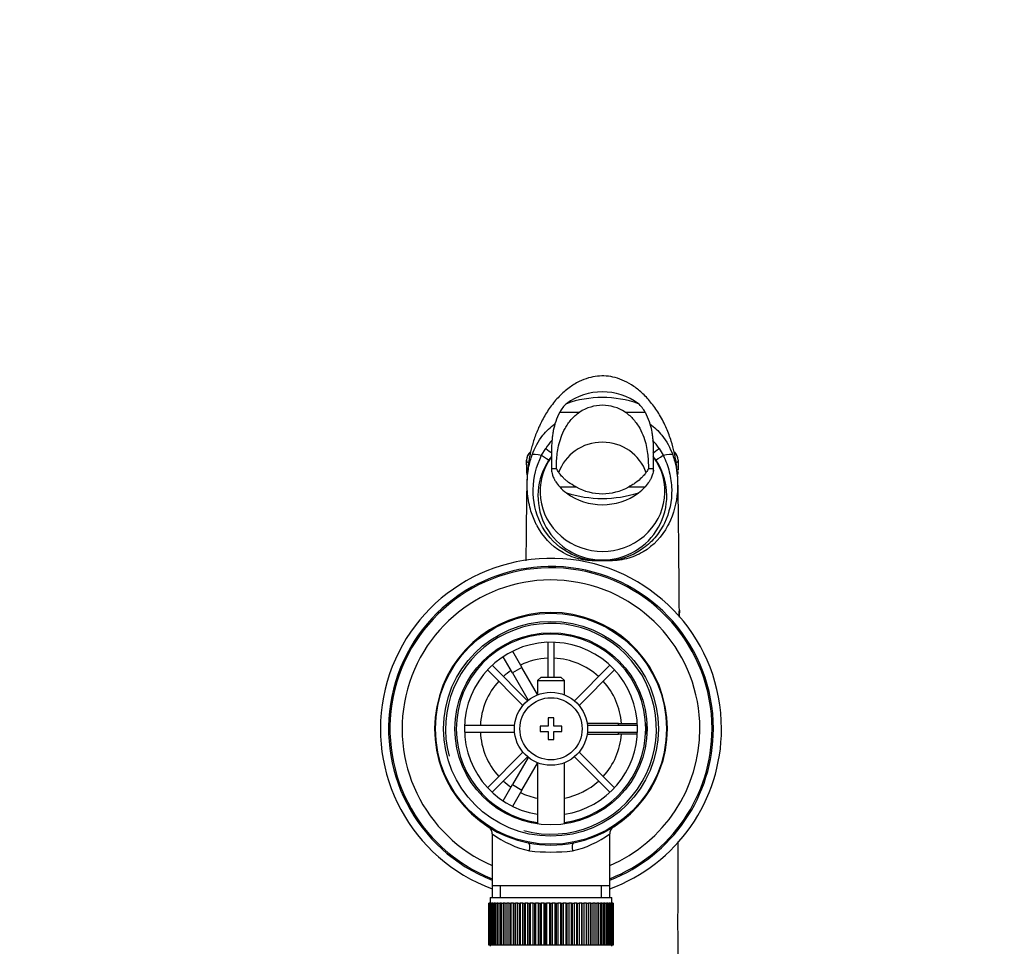
# Model space of a CAD drawing. Units: millimetres. Extents: x 0 to 1394, y 0 to 2304.
# Drawn here: x 572 to 754, y 2133 to 2304 of the extents above; entities that cross this region are included whole.
import ezdxf
from ezdxf import colors
from ezdxf.entities.mleader import LeaderData, LeaderLine
from ezdxf.math import Vec2, Vec3

# ---------------------------------------------------------------- set-up
doc = ezdxf.new("R2010")
doc.units = ezdxf.units.MM
doc.layers.add('DV2_Défaut', color=7, linetype='Continuous')
doc.layers.add('Défaut', color=7, linetype='Continuous')

# ---------------------------------------------------------------- blocks, each defined once
blk = doc.blocks.new('_DOT')
at = {"color": 0}
blk.add_line((0, 0), (-1, 0), dxfattribs=at)
at = {"color": 0, "const_width": 0.333}
blk.add_lwpolyline([(-0.1665, 0, 1), (0.1665, 0, 1)], format="xyb", close=True, dxfattribs=at)
blk = doc.blocks.new('SE1')
at = {"layer": 'DV2_Défaut', "color": 7, "linetype": 'Continuous'}
for p, q in [((671.71, 2231.4), (675.4, 2231.4)), ((683.8, 2231.4), (687.48, 2231.4)), ((668.37, 2223.41), (669.13, 2224.69)), ((690.06, 2224.69), (690.83, 2223.41)), ((670.2, 2223.18), (669.73, 2222.57)), ((689.46, 2222.57), (689, 2223.18)), ((665.6, 2222.5), (665.6, 2222.49)), ((665.6, 2221.65), (665.6, 2222.49)), ((665.6, 2221.66), (665.6, 2220.42)), ((671.13, 2220.89), (670.21, 2220.89)), ((688.98, 2220.89), (688.06, 2220.89)), ((693.6, 2222.49), (693.6, 2222.5)), ((693.6, 2222.49), (693.6, 2220.66)), ((671.71, 2217.58), (674.73, 2217.58)), ((684.47, 2217.58), (687.48, 2217.58)), ((680.63, 2203.92), (678.57, 2203.92)), ((678.6, 2204.12), (680.59, 2204.12)), ((660.48, 2187.53), (662.21, 2188.53)), ((662.21, 2188.53), (662.23, 2188.5)), ((669.5, 2188.86), (669.5, 2182.37)), ((670.7, 2182.37), (670.7, 2188.86)), ((660.5, 2187.5), (660.48, 2187.53)), ((662.98, 2183.2), (661.25, 2186.2)), ((662.98, 2187.2), (664.71, 2184.2)), ((665.77, 2178.05), (659.22, 2184.6)), ((680.98, 2184.6), (674.43, 2178.05)), ((658.37, 2183.75), (664.92, 2177.2)), ((664.71, 2184.2), (662.98, 2183.2)), ((662.98, 2183.2), (665.89, 2178.15)), ((667.6, 2179.2), (664.71, 2184.2)), ((675.28, 2177.2), (681.83, 2183.75)), ((668.2, 2182.37), (667.6, 2181.77)), ((667.6, 2181.77), (672.6, 2181.77)), ((667.6, 2181.77), (667.6, 2179.14)), ((672, 2182.37), (668.2, 2182.37)), ((672.6, 2181.77), (672, 2182.37)), ((672.6, 2179.14), (672.6, 2181.77)), ((663.37, 2173.47), (654.11, 2173.47)), ((669.6, 2174.87), (669.6, 2173.37)), ((670.6, 2174.87), (669.6, 2174.87)), ((670.6, 2173.37), (670.6, 2174.87)), ((682.6, 2173.87), (676.77, 2173.87)), ((686.09, 2173.47), (676.82, 2173.47)), ((682.6, 2173.47), (682.6, 2173.87)), ((682.6, 2173.87), (686.07, 2173.87)), ((687.57, 2173.87), (687.6, 2173.87)), ((687.6, 2173.87), (687.6, 2171.87)), ((654.11, 2172.27), (663.37, 2172.27)), ((668.1, 2173.37), (668.1, 2172.37)), ((669.6, 2173.37), (668.1, 2173.37)), ((668.1, 2172.37), (669.6, 2172.37)), ((669.6, 2172.37), (669.6, 2170.87)), ((672.1, 2173.37), (670.6, 2173.37)), ((670.6, 2172.37), (672.1, 2172.37)), ((670.6, 2170.87), (670.6, 2172.37)), ((672.1, 2172.37), (672.1, 2173.37)), ((676.77, 2171.87), (682.6, 2171.87)), ((676.82, 2172.27), (686.09, 2172.27)), ((682.6, 2171.87), (682.6, 2172.27)), ((686.07, 2171.87), (682.6, 2171.87)), ((687.6, 2171.87), (687.57, 2171.87)), ((669.6, 2170.87), (670.6, 2170.87)), ((664.92, 2168.54), (658.37, 2161.99)), ((681.83, 2161.99), (675.28, 2168.54)), ((659.22, 2161.14), (665.77, 2167.69)), ((665.89, 2167.59), (662.98, 2162.55)), ((664.71, 2161.55), (667.6, 2166.54)), ((667.6, 2166.6), (667.6, 2155.3)), ((672.6, 2155.3), (672.6, 2166.6)), ((674.43, 2167.69), (680.98, 2161.14)), ((661.25, 2159.54), (662.98, 2162.55)), ((662.98, 2162.55), (664.71, 2161.55)), ((664.71, 2161.55), (662.98, 2158.54)), ((660.48, 2158.22), (660.5, 2158.24)), ((662.21, 2157.22), (660.48, 2158.22)), ((662.23, 2157.24), (662.21, 2157.22)), ((659.25, 2153.45), (659.25, 2143.87)), ((680.95, 2143.87), (680.95, 2153.47)), ((659.25, 2143.87), (659.25, 2141.67)), ((680.95, 2143.87), (659.25, 2143.87)), ((660.78, 2141.67), (660.78, 2143.87)), ((679.41, 2141.67), (679.41, 2143.87)), ((680.95, 2141.67), (680.95, 2143.87)), ((658.85, 2141.67), (681.35, 2141.67)), ((658.85, 2141.67), (658.85, 2140.67)), ((681.35, 2140.67), (681.35, 2141.67)), ((658.6, 2140.67), (658.6, 2140.67)), ((658.6, 2132.87), (658.6, 2140.67)), ((658.6, 2140.67), (658.62, 2140.67)), ((658.6, 2140.67), (658.6, 2132.87)), ((658.62, 2140.67), (658.62, 2132.87)), ((658.67, 2140.67), (658.62, 2140.67)), ((658.67, 2132.87), (658.67, 2140.67)), ((658.67, 2140.67), (658.74, 2140.67)), ((658.74, 2140.67), (658.74, 2132.87)), ((658.84, 2140.67), (658.74, 2140.67)), ((658.84, 2132.87), (658.84, 2140.67)), ((658.84, 2140.67), (658.94, 2140.67)), ((658.94, 2140.67), (658.94, 2132.87)), ((659.09, 2140.67), (658.94, 2140.67)), ((659.09, 2132.87), (659.09, 2140.67)), ((659.09, 2140.67), (659.23, 2140.67)), ((659.23, 2140.67), (659.23, 2132.87)), ((659.43, 2140.67), (659.23, 2140.67)), ((659.43, 2132.87), (659.43, 2140.67)), ((659.43, 2140.67), (659.62, 2140.67)), ((659.62, 2140.67), (659.62, 2132.87)), ((659.86, 2140.67), (659.62, 2140.67)), ((659.86, 2132.87), (659.86, 2140.67)), ((659.86, 2140.67), (660.08, 2140.67)), ((660.08, 2140.67), (660.08, 2132.87)), ((660.37, 2140.67), (660.08, 2140.67)), ((660.37, 2132.87), (660.37, 2140.67)), ((660.37, 2140.67), (660.63, 2140.67)), ((660.63, 2140.67), (660.63, 2132.87)), ((660.96, 2140.67), (660.63, 2140.67)), ((660.96, 2132.87), (660.96, 2140.67)), ((660.96, 2140.67), (661.25, 2140.67)), ((661.25, 2140.67), (661.25, 2132.87)), ((661.63, 2140.67), (661.25, 2140.67)), ((661.63, 2132.87), (661.63, 2140.67)), ((661.63, 2140.67), (661.95, 2140.67)), ((661.95, 2140.67), (661.95, 2132.87)), ((662.36, 2140.67), (661.95, 2140.67)), ((662.36, 2132.87), (662.36, 2140.67)), ((662.36, 2140.67), (662.7, 2140.67)), ((662.7, 2132.87), (662.7, 2140.67)), ((662.7, 2140.67), (662.71, 2140.67)), ((662.71, 2140.67), (662.71, 2132.87)), ((663.15, 2140.67), (662.71, 2140.67)), ((663.15, 2132.87), (663.15, 2140.67)), ((663.15, 2140.67), (663.49, 2140.67)), ((663.49, 2132.87), (663.49, 2140.67)), ((663.49, 2140.67), (663.53, 2140.67)), ((663.53, 2140.67), (663.53, 2132.87)), ((664, 2140.67), (663.53, 2140.67)), ((664, 2132.87), (664, 2140.67)), ((664, 2140.67), (664.33, 2140.67)), ((664.33, 2132.87), (664.33, 2140.67)), ((664.33, 2140.67), (664.4, 2140.67)), ((664.4, 2140.67), (664.4, 2132.87)), ((664.9, 2140.67), (664.4, 2140.67)), ((664.9, 2132.87), (664.9, 2140.67)), ((664.9, 2140.67), (665.22, 2140.67)), ((665.22, 2132.87), (665.22, 2140.67)), ((665.22, 2140.67), (665.32, 2140.67)), ((665.32, 2140.67), (665.32, 2132.87)), ((665.84, 2140.67), (665.32, 2140.67)), ((665.84, 2132.87), (665.84, 2140.67)), ((665.84, 2140.67), (666.15, 2140.67)), ((666.15, 2132.87), (666.15, 2140.67)), ((666.15, 2140.67), (666.28, 2140.67)), ((666.28, 2140.67), (666.28, 2132.87)), ((666.82, 2140.67), (666.28, 2140.67)), ((666.82, 2132.87), (666.82, 2140.67)), ((666.82, 2140.67), (667.11, 2140.67)), ((667.11, 2132.87), (667.11, 2140.67)), ((667.11, 2140.67), (667.26, 2140.67)), ((667.26, 2140.67), (667.26, 2132.87)), ((667.82, 2140.67), (667.26, 2140.67)), ((667.82, 2132.87), (667.82, 2140.67)), ((667.82, 2140.67), (668.09, 2140.67)), ((668.09, 2132.87), (668.09, 2140.67)), ((668.09, 2140.67), (668.27, 2140.67)), ((668.27, 2140.67), (668.27, 2132.87)), ((668.84, 2140.67), (668.27, 2140.67)), ((668.84, 2132.87), (668.84, 2140.67)), ((668.84, 2140.67), (669.09, 2140.67)), ((669.09, 2132.87), (669.09, 2140.67)), ((669.09, 2140.67), (669.3, 2140.67)), ((669.3, 2140.67), (669.3, 2132.87)), ((669.87, 2140.67), (669.3, 2140.67)), ((669.87, 2132.87), (669.87, 2140.67)), ((669.87, 2140.67), (670.1, 2140.67)), ((670.1, 2132.87), (670.1, 2140.67)), ((670.1, 2140.67), (670.33, 2140.67)), ((670.33, 2140.67), (670.33, 2132.87)), ((670.9, 2140.67), (670.33, 2140.67)), ((670.9, 2132.87), (670.9, 2140.67)), ((670.9, 2140.67), (671.11, 2140.67)), ((671.11, 2132.87), (671.11, 2140.67)), ((671.11, 2140.67), (671.36, 2140.67)), ((671.36, 2140.67), (671.36, 2132.87)), ((671.92, 2140.67), (671.36, 2140.67)), ((671.92, 2132.87), (671.92, 2140.67)), ((671.92, 2140.67), (672.11, 2140.67)), ((672.11, 2132.87), (672.11, 2140.67)), ((672.11, 2140.67), (672.38, 2140.67)), ((672.38, 2140.67), (672.38, 2132.87)), ((672.93, 2140.67), (672.38, 2140.67)), ((672.93, 2132.87), (672.93, 2140.67)), ((672.93, 2140.67), (673.09, 2140.67)), ((673.09, 2132.87), (673.09, 2140.67)), ((673.09, 2140.67), (673.38, 2140.67)), ((673.38, 2140.67), (673.38, 2132.87)), ((673.92, 2140.67), (673.38, 2140.67)), ((673.92, 2132.87), (673.92, 2140.67)), ((673.92, 2140.67), (674.05, 2140.67)), ((674.05, 2132.87), (674.05, 2140.67)), ((674.05, 2140.67), (674.36, 2140.67)), ((674.36, 2140.67), (674.36, 2132.87)), ((674.88, 2140.67), (674.36, 2140.67)), ((674.88, 2132.87), (674.88, 2140.67)), ((674.88, 2140.67), (674.98, 2140.67)), ((674.98, 2132.87), (674.98, 2140.67)), ((674.98, 2140.67), (675.3, 2140.67)), ((675.3, 2140.67), (675.3, 2132.87)), ((675.8, 2140.67), (675.3, 2140.67)), ((675.8, 2132.87), (675.8, 2140.67)), ((675.8, 2140.67), (675.87, 2140.67)), ((675.87, 2132.87), (675.87, 2140.67)), ((675.87, 2140.67), (676.19, 2140.67)), ((676.19, 2140.67), (676.19, 2132.87)), ((676.67, 2140.67), (676.19, 2140.67)), ((676.67, 2132.87), (676.67, 2140.67)), ((676.67, 2140.67), (676.71, 2140.67)), ((676.71, 2132.87), (676.71, 2140.67)), ((676.71, 2140.67), (677.04, 2140.67)), ((677.04, 2140.67), (677.04, 2132.87)), ((677.49, 2140.67), (677.04, 2140.67)), ((677.49, 2132.87), (677.49, 2140.67)), ((677.49, 2140.67), (677.5, 2140.67)), ((677.5, 2132.87), (677.5, 2140.67)), ((677.5, 2140.67), (677.84, 2140.67)), ((677.84, 2140.67), (677.84, 2132.87)), ((678.25, 2140.67), (677.84, 2140.67)), ((678.25, 2132.87), (678.25, 2140.67)), ((678.25, 2140.67), (678.57, 2140.67)), ((678.57, 2140.67), (678.57, 2132.87)), ((678.94, 2140.67), (678.57, 2140.67)), ((678.94, 2132.87), (678.94, 2140.67)), ((678.94, 2140.67), (679.23, 2140.67)), ((679.23, 2140.67), (679.23, 2132.87)), ((679.57, 2140.67), (679.23, 2140.67)), ((679.57, 2132.87), (679.57, 2140.67)), ((679.57, 2140.67), (679.82, 2140.67)), ((679.82, 2140.67), (679.82, 2132.87)), ((680.11, 2140.67), (679.82, 2140.67)), ((680.11, 2132.87), (680.11, 2140.67)), ((680.11, 2140.67), (680.33, 2140.67)), ((680.33, 2140.67), (680.33, 2132.87)), ((680.58, 2140.67), (680.33, 2140.67)), ((680.58, 2132.87), (680.58, 2140.67)), ((680.58, 2140.67), (680.76, 2140.67)), ((680.76, 2140.67), (680.76, 2132.87)), ((680.96, 2140.67), (680.76, 2140.67)), ((680.96, 2132.87), (680.96, 2140.67)), ((680.96, 2140.67), (681.1, 2140.67)), ((681.1, 2140.67), (681.1, 2132.87)), ((681.26, 2140.67), (681.1, 2140.67)), ((681.26, 2132.87), (681.26, 2140.67)), ((681.26, 2140.67), (681.36, 2140.67)), ((681.36, 2140.67), (681.36, 2132.87)), ((681.46, 2140.67), (681.36, 2140.67)), ((681.46, 2132.87), (681.46, 2140.67)), ((681.46, 2140.67), (681.52, 2140.67)), ((681.52, 2140.67), (681.52, 2132.87)), ((681.57, 2140.67), (681.52, 2140.67)), ((681.57, 2132.87), (681.57, 2140.67)), ((681.57, 2140.67), (681.59, 2140.67)), ((681.59, 2140.67), (681.59, 2132.87)), ((681.59, 2140.67), (681.6, 2140.67)), ((681.6, 2132.87), (681.6, 2140.67)), ((658.6, 2132.87), (658.6, 2132.87)), ((658.62, 2132.87), (658.6, 2132.87)), ((658.67, 2132.87), (658.62, 2132.87)), ((658.74, 2132.87), (658.67, 2132.87)), ((658.84, 2132.87), (658.74, 2132.87)), ((658.94, 2132.87), (658.84, 2132.87)), ((658.85, 2132.87), (658.85, 2132.67)), ((659.09, 2132.87), (658.94, 2132.87)), ((659.23, 2132.87), (659.09, 2132.87)), ((659.43, 2132.87), (659.23, 2132.87)), ((659.62, 2132.87), (659.43, 2132.87)), ((659.86, 2132.87), (659.62, 2132.87)), ((660.08, 2132.87), (659.86, 2132.87)), ((660.37, 2132.87), (660.08, 2132.87)), ((660.63, 2132.87), (660.37, 2132.87)), ((660.96, 2132.87), (660.63, 2132.87)), ((661.25, 2132.87), (660.96, 2132.87)), ((661.63, 2132.87), (661.25, 2132.87)), ((661.95, 2132.87), (661.63, 2132.87)), ((662.36, 2132.87), (661.95, 2132.87)), ((662.7, 2132.87), (662.36, 2132.87)), ((662.71, 2132.87), (662.7, 2132.87)), ((663.15, 2132.87), (662.71, 2132.87)), ((663.49, 2132.87), (663.15, 2132.87)), ((663.53, 2132.87), (663.49, 2132.87)), ((664, 2132.87), (663.53, 2132.87)), ((664.33, 2132.87), (664, 2132.87)), ((664.4, 2132.87), (664.33, 2132.87)), ((664.9, 2132.87), (664.4, 2132.87)), ((665.22, 2132.87), (664.9, 2132.87)), ((665.32, 2132.87), (665.22, 2132.87)), ((665.84, 2132.87), (665.32, 2132.87)), ((666.15, 2132.87), (665.84, 2132.87)), ((666.28, 2132.87), (666.15, 2132.87)), ((666.82, 2132.87), (666.28, 2132.87)), ((667.11, 2132.87), (666.82, 2132.87)), ((667.26, 2132.87), (667.11, 2132.87)), ((667.82, 2132.87), (667.26, 2132.87)), ((668.09, 2132.87), (667.82, 2132.87)), ((668.27, 2132.87), (668.09, 2132.87)), ((668.84, 2132.87), (668.27, 2132.87)), ((669.09, 2132.87), (668.84, 2132.87)), ((669.3, 2132.87), (669.09, 2132.87)), ((669.87, 2132.87), (669.3, 2132.87)), ((670.1, 2132.87), (669.87, 2132.87)), ((670.33, 2132.87), (670.1, 2132.87)), ((670.9, 2132.87), (670.33, 2132.87)), ((671.11, 2132.87), (670.9, 2132.87)), ((671.36, 2132.87), (671.11, 2132.87)), ((671.92, 2132.87), (671.36, 2132.87)), ((672.11, 2132.87), (671.92, 2132.87)), ((672.38, 2132.87), (672.11, 2132.87)), ((672.93, 2132.87), (672.38, 2132.87)), ((673.09, 2132.87), (672.93, 2132.87)), ((673.38, 2132.87), (673.09, 2132.87)), ((673.92, 2132.87), (673.38, 2132.87)), ((674.05, 2132.87), (673.92, 2132.87)), ((674.36, 2132.87), (674.05, 2132.87)), ((674.88, 2132.87), (674.36, 2132.87)), ((674.98, 2132.87), (674.88, 2132.87)), ((675.3, 2132.87), (674.98, 2132.87)), ((675.8, 2132.87), (675.3, 2132.87)), ((675.87, 2132.87), (675.8, 2132.87)), ((676.19, 2132.87), (675.87, 2132.87)), ((676.67, 2132.87), (676.19, 2132.87)), ((676.71, 2132.87), (676.67, 2132.87)), ((677.04, 2132.87), (676.71, 2132.87)), ((677.49, 2132.87), (677.04, 2132.87)), ((677.5, 2132.87), (677.49, 2132.87)), ((677.84, 2132.87), (677.5, 2132.87)), ((678.25, 2132.87), (677.84, 2132.87)), ((678.57, 2132.87), (678.25, 2132.87)), ((678.94, 2132.87), (678.57, 2132.87)), ((679.23, 2132.87), (678.94, 2132.87)), ((679.57, 2132.87), (679.23, 2132.87)), ((679.82, 2132.87), (679.57, 2132.87)), ((680.11, 2132.87), (679.82, 2132.87)), ((680.33, 2132.87), (680.11, 2132.87)), ((680.58, 2132.87), (680.33, 2132.87)), ((680.76, 2132.87), (680.58, 2132.87)), ((680.96, 2132.87), (680.76, 2132.87)), ((681.1, 2132.87), (680.96, 2132.87)), ((681.26, 2132.87), (681.1, 2132.87)), ((681.36, 2132.87), (681.26, 2132.87)), ((681.35, 2132.67), (681.35, 2132.87)), ((681.46, 2132.87), (681.36, 2132.87)), ((681.52, 2132.87), (681.46, 2132.87)), ((681.57, 2132.87), (681.52, 2132.87)), ((681.59, 2132.87), (681.57, 2132.87)), ((681.59, 2132.87), (681.6, 2132.87))]:
    blk.add_line(p, q, dxfattribs=at)
for radius in [21.35, 19.85, 17.75, 6.75, 5.75]:
    blk.add_circle((670.1, 2172.87), radius, dxfattribs=at)
for centre, radius, start, end in [((679.56, 2214.43), 19.67, 89.8963, 109.634), ((679.63, 2214.43), 19.67, 70.366, 90.1037), ((676.78, 2228.63), 5.77, 131.4807, 151.3475), ((679.6, 2225), 7.65, 56.7175, 123.2825), ((682.42, 2228.63), 5.77, 28.6525, 48.5193), ((679.6, 2217.7), 12.59, 137.7379, 146.2443), ((679.6, 2217.7), 12.59, 33.7557, 42.1706), ((667.6, 2222.5), 2, 129.81, 179.9996), ((667.55, 2222.46), 1.96, 130.0871, 179.0982), ((679.55, 2215.93), 11.85, 145.9409, 265.42), ((679.63, 2215.94), 11.86, 274.6524, 33.9867), ((691.6, 2222.5), 2, 0.0003, 49.7374), ((691.65, 2222.46), 1.95, 0.8765, 49.9216), ((667.6, 2220.42), 2, 179.9998, 199.4515), ((691.6, 2220.42), 2, 342.4634, 0.0004), ((678.3, 2223.69), 8.99, 222.843, 233.4842), ((679.6, 2226.42), 10.1, 241.1375, 298.8625), ((680.89, 2223.69), 8.99, 306.5158, 317.157), ((679.79, 2238.26), 22.83, 252.5862, 269.5235), ((679.41, 2238.26), 22.83, 270.4765, 287.4138), ((670.1, 2172.87), 31.5, 0, 249.8521), ((670.1, 2172.87), 30, 0, 248.7974), ((670.1, 2172.87), 29.75, 0, 248.6105), ((670.1, 2172.87), 27.5, 0, 246.7624), ((670.1, 2172.87), 21.5, 281.2892, 258.7108), ((6147.84, 2136.45), 5454.34, 179.38735, 179.40087), ((670.1, 2172.87), 19.48, 255, 195), ((670.1, 2172.87), 17.5, 0, 261.7868), ((670.1, 2172.87), 16, 0, 261.0107), ((670.1, 2172.87), 13.06, 92.6332, 115.6086), ((670.1, 2172.87), 13.06, 47.6332, 87.3668), ((670.1, 2172.87), 13.06, 124.3914, 132.3668), ((670.1, 2172.87), 13.06, 137.6332, 177.3668), ((670.1, 2172.87), 13.06, 4.3914, 42.3668), ((670.1, 2172.87), 13.06, 182.6332, 222.3668), ((670.1, 2172.87), 16, 278.9893, 0), ((670.1, 2172.87), 17.5, 278.2132, 0), ((670.1, 2172.87), 13.06, 317.6332, 355.6086), ((670.1, 2172.87), 31.5, 290.1479, 0), ((670.1, 2172.87), 30, 291.2026, 0), ((670.1, 2172.87), 27.5, 293.2376, 0), ((670.1, 2172.87), 29.75, 291.3895, 0), ((670.1, 2172.87), 13.06, 227.6332, 235.6086), ((670.1, 2172.87), 13.06, 281.0359, 312.3668), ((670.1, 2172.87), 13.06, 244.3914, 258.9641), ((657.9, 2153.55), 1.33, 355.534, 48.0852), ((670.1, 2168.03), 18.16, 233.3199, 257.412), ((670.1, 2168.03), 18.16, 282.588, 306.6792), ((682.36, 2153.52), 1.4, 131.7522, 182.2405), ((670.1, 2172.87), 21.5, 258.7108, 281.2892), ((6147.84, 2136.45), 5454.34, 179.83626, 180.3627), ((670.1, 2186.16), 36.06, 263.7022, 276.2978)]:
    blk.add_arc(centre, radius, start, end, dxfattribs=at)
for centre, major_axis, ratio, start_param, end_param in [((679.6, 2224.71), (10.84, 0), 0.962316, 0.911001, 2.230592), ((667.9, 2225.9), (2.67, -2.26), 0.039808, -1.056059, -0.455967), ((679.6, 2217.63), (8.5, 0), 0.965485, 0.314686, 2.829397), ((691.3, 2225.9), (-2.67, -2.26), 0.039808, 0.455967, 1.056059), ((669.88, 2222.29), (-3.31, 1.13), 0.189482, 5.250516, 6.182377), ((679.6, 2216.76), (-11.53, 0), 0.962316, -0.607618, 3.754176), ((666.86, 2224.53), (2.9, -1.96), 0.026385, -1.003596, -0.104289), ((692.34, 2224.53), (-2.9, -1.96), 0.026385, 0.104289, 1.003596), ((689.31, 2222.29), (3.31, 1.13), 0.189482, 0.100808, 1.032669), ((679.6, 2224.71), (-10.84, 0), 0.962316, 0.911001, 2.230592), ((678.32, 2200.92), (0.36, 3.48), 0.032313, 0.408511, 0.536155), ((680.87, 2200.92), (-0.36, 3.48), 0.032313, -0.536155, -0.408511), ((679.6, 2194.77), (-14.21, 0), 0.773957, 3.042752, 3.141593), ((665.6, 2150.32), (0.29, 1.47), 0.358435, 4.783819, 6.283185), ((674.6, 2150.32), (0.29, -1.47), 0.358435, 3.141593, 4.640959)]:
    blk.add_ellipse(centre, major_axis=major_axis, ratio=ratio, start_param=start_param, end_param=end_param, dxfattribs=at)
for points, knots in [([(693.81, 2194.83), (693.8, 2196.17), (693.79, 2198.32), (693.76, 2200.98), (693.74, 2203.34), (693.72, 2205.63), (693.7, 2207.56), (693.68, 2209.19), (693.67, 2210.7), (693.65, 2212.14), (693.63, 2213.59), (693.62, 2214.95), (693.6, 2216.14), (693.58, 2217.14), (693.56, 2217.92), (693.54, 2218.86), (693.48, 2219.9), (693.38, 2221.01), (693.19, 2222.43), (692.86, 2224.14), (692.31, 2226.19), (691.44, 2228.51), (690.26, 2230.83), (688.8, 2232.98), (687.19, 2234.76), (685.5, 2236.15), (683.76, 2237.16), (682.03, 2237.81), (680.32, 2238.11), (678.65, 2238.08), (676.94, 2237.74), (675.17, 2237.04), (673.33, 2235.89), (671.53, 2234.3), (669.92, 2232.35), (668.6, 2230.21), (667.56, 2228.02), (666.91, 2226.21), (666.51, 2224.8), (666.28, 2223.84), (666.1, 2222.93), (665.96, 2222.1), (665.86, 2221.36), (665.79, 2220.72), (665.73, 2220.05), (665.7, 2219.57), (665.67, 2218.95), (665.64, 2218.08), (665.61, 2216.94), (665.59, 2215.7), (665.57, 2214.39), (665.55, 2212.64), (665.53, 2210.75), (665.51, 2208.84), (665.49, 2207.07), (665.48, 2205.41), (665.47, 2204.32), (665.46, 2203.94)], [0, 0, 0, 0, 0.039285, 0.074715, 0.106881, 0.136316, 0.163274, 0.18764, 0.209297, 0.23517, 0.260937, 0.28744, 0.314635, 0.335668, 0.355808, 0.371834, 0.381518, 0.389941, 0.398597, 0.40979, 0.424175, 0.441915, 0.461995, 0.480629, 0.497408, 0.512409, 0.525812, 0.537952, 0.549196, 0.559843, 0.570895, 0.583515, 0.598072, 0.614906, 0.632963, 0.65081, 0.668151, 0.684722, 0.692653, 0.700157, 0.706547, 0.71195, 0.716716, 0.721333, 0.726324, 0.736393, 0.747298, 0.758381, 0.782735, 0.807691, 0.835193, 0.8685, 0.907503, 0.931782, 0.95768, 0.985094, 1, 1, 1, 1]), ([(671.71, 2231.4), (671.41, 2230.82), (671.17, 2230.25), (670.78, 2229.11), (670.64, 2228.54), (670.48, 2227.71), (670.43, 2227.43), (670.35, 2226.9), (670.32, 2226.63), (670.25, 2225.86), (670.22, 2225.37), (670.19, 2224.43), (670.19, 2223.98), (670.2, 2223.13), (670.21, 2222.74), (670.22, 2221.63), (670.22, 2221.01), (670.17, 2220.5)], [0, 0, 0, 0, 0.125, 0.125, 0.25, 0.25, 0.3125, 0.3125, 0.375, 0.375, 0.5, 0.5, 0.625, 0.625, 0.75, 0.75, 1, 1, 1, 1]), ([(671.1, 2220.84), (671.1, 2221.31), (671.11, 2221.86), (671.17, 2222.87), (671.21, 2223.3), (671.32, 2224.2), (671.4, 2224.69), (671.62, 2225.69), (671.77, 2226.22), (672.16, 2227.29), (672.4, 2227.85), (672.86, 2228.67), (673.03, 2228.94), (673.4, 2229.48), (673.61, 2229.75), (674.28, 2230.52), (674.8, 2230.99), (675.4, 2231.4)], [0, 0, 0, 0, 0.210732, 0.210732, 0.342277, 0.342277, 0.473822, 0.473822, 0.605366, 0.605366, 0.736911, 0.736911, 0.802683, 0.802683, 0.868455, 0.868455, 1, 1, 1, 1]), ([(683.8, 2231.4), (684.4, 2230.99), (684.91, 2230.52), (685.58, 2229.76), (685.79, 2229.49), (686.16, 2228.95), (686.33, 2228.68), (686.79, 2227.86), (687.03, 2227.31), (687.43, 2226.22), (687.57, 2225.7), (687.79, 2224.7), (687.87, 2224.22), (687.99, 2223.32), (688.02, 2222.89), (688.09, 2221.87), (688.09, 2221.32), (688.1, 2220.85)], [0, 0, 0, 0, 0.131842, 0.131842, 0.197764, 0.197764, 0.263685, 0.263685, 0.395527, 0.395527, 0.52737, 0.52737, 0.659212, 0.659212, 0.791055, 0.791055, 1, 1, 1, 1]), ([(687.48, 2231.4), (687.79, 2230.82), (688.03, 2230.25), (688.41, 2229.11), (688.56, 2228.54), (688.72, 2227.71), (688.77, 2227.43), (688.84, 2226.9), (688.87, 2226.63), (688.95, 2225.86), (688.98, 2225.37), (689, 2224.43), (689, 2223.98), (689, 2223.13), (688.99, 2222.74), (688.97, 2221.63), (688.98, 2221.01), (689.03, 2220.5)], [0, 0, 0, 0, 0.125, 0.125, 0.25, 0.25, 0.3125, 0.3125, 0.375, 0.375, 0.5, 0.5, 0.625, 0.625, 0.75, 0.75, 1, 1, 1, 1]), ([(666.61, 2223.48), (667.08, 2224.79), (667.75, 2226.03), (669.24, 2227.91), (670, 2228.63), (670.82, 2229.25)], [0, 0, 0, 0, 0.573134, 0.573134, 1, 1, 1, 1]), ([(688.37, 2229.25), (689.2, 2228.63), (689.95, 2227.91), (691.45, 2226.03), (692.12, 2224.79), (692.59, 2223.48)], [0, 0, 0, 0, 0.427316, 0.427316, 1, 1, 1, 1]), ([(667.24, 2210.95), (666.86, 2211.75), (666.55, 2212.58), (666.01, 2214.5), (665.83, 2215.6), (665.66, 2217.85), (665.69, 2218.98), (665.93, 2220.98), (666.11, 2221.86), (666.36, 2222.73)], [0, 0, 0, 0, 0.223107, 0.223107, 0.502937, 0.502937, 0.782767, 0.782767, 1, 1, 1, 1]), ([(678.57, 2203.92), (676.35, 2204.03), (674.2, 2204.76), (670.58, 2207.2), (669.11, 2208.93), (667.21, 2212.8), (666.76, 2214.96), (666.85, 2219.29), (667.36, 2221.44), (668.37, 2223.41)], [0, 0, 0, 0, 0.25, 0.25, 0.5, 0.5, 0.75, 0.75, 1, 1, 1, 1]), ([(690.83, 2223.41), (691.33, 2222.42), (691.7, 2221.4), (692.22, 2219.29), (692.37, 2218.2), (692.44, 2214.97), (691.99, 2212.81), (690.57, 2209.9), (689.96, 2208.98), (688.55, 2207.34), (687.72, 2206.6), (685, 2204.76), (682.85, 2204.04), (680.63, 2203.92)], [0, 0, 0, 0, 0.125, 0.125, 0.25, 0.25, 0.5, 0.5, 0.625, 0.625, 0.75, 0.75, 1, 1, 1, 1]), ([(665.92, 2222.02), (665.92, 2222.02), (665.85, 2222.07), (665.77, 2222.14), (665.69, 2222.23), (665.65, 2222.3), (665.62, 2222.36), (665.6, 2222.43), (665.6, 2222.47), (665.6, 2222.49)], [0, 0, 0, 0, 0.005485, 0.325717, 0.466255, 0.603966, 0.738833, 0.870844, 1, 1, 1, 1]), ([(670.21, 2220.89), (670.21, 2220.89), (670.2, 2220.86), (670.19, 2220.73), (670.19, 2220.63), (670.23, 2220.25), (670.31, 2219.86), (670.58, 2219.24), (670.65, 2219.11), (670.79, 2218.83), (670.88, 2218.68), (671.17, 2218.24), (671.41, 2217.92), (671.71, 2217.58)], [0, 0, 0, 0, 0.166204, 0.166204, 0.332963, 0.332963, 0.666481, 0.666481, 0.749861, 0.749861, 0.833241, 0.833241, 1, 1, 1, 1]), ([(674.73, 2217.58), (674.19, 2217.85), (673.74, 2218.13), (673.17, 2218.55), (672.99, 2218.69), (672.67, 2218.97), (672.53, 2219.1), (672.14, 2219.48), (671.94, 2219.71), (671.7, 2220.02), (671.63, 2220.12), (671.51, 2220.29), (671.46, 2220.37), (671.23, 2220.73), (671.16, 2220.88), (671.13, 2220.89), (671.13, 2220.89), (671.13, 2220.89)], [0, 0, 0, 0, 0.164495, 0.164495, 0.246743, 0.246743, 0.32899, 0.32899, 0.493486, 0.493486, 0.575733, 0.575733, 0.657981, 0.657981, 0.986971, 0.986971, 1, 1, 1, 1]), ([(688.07, 2220.89), (688.07, 2220.89), (688.07, 2220.89), (688.05, 2220.88), (688.03, 2220.84), (687.94, 2220.7), (687.88, 2220.59), (687.7, 2220.3), (687.58, 2220.13), (687.34, 2219.83), (687.25, 2219.72), (687.05, 2219.48), (686.93, 2219.36), (686.54, 2218.98), (686.23, 2218.7), (685.65, 2218.28), (685.44, 2218.13), (684.98, 2217.85), (684.74, 2217.72), (684.47, 2217.58)], [0, 0, 0, 0, 0.010926, 0.010926, 0.175771, 0.175771, 0.340617, 0.340617, 0.505463, 0.505463, 0.587886, 0.587886, 0.670309, 0.670309, 0.835154, 0.835154, 0.917577, 0.917577, 1, 1, 1, 1]), ([(688.98, 2220.89), (688.99, 2220.89), (689, 2220.86), (689, 2220.73), (689, 2220.63), (688.96, 2220.25), (688.89, 2219.86), (688.61, 2219.24), (688.55, 2219.11), (688.4, 2218.83), (688.32, 2218.68), (688.03, 2218.24), (687.79, 2217.92), (687.48, 2217.58)], [0, 0, 0, 0, 0.166204, 0.166204, 0.332963, 0.332963, 0.666481, 0.666481, 0.749861, 0.749861, 0.833241, 0.833241, 1, 1, 1, 1]), ([(692.96, 2222.27), (693.15, 2221.56), (693.28, 2220.84), (693.51, 2218.99), (693.53, 2217.84), (693.3, 2214.64), (692.78, 2212.59), (691.85, 2210.74)], [0, 0, 0, 0, 0.181591, 0.181591, 0.466724, 0.466724, 1, 1, 1, 1]), ([(693.6, 2222.49), (693.6, 2222.46), (693.59, 2222.39), (693.54, 2222.28), (693.45, 2222.15), (693.34, 2222.07), (693.27, 2222.02), (693.27, 2222.02)], [0, 0, 0, 0, 0.214013, 0.435822, 0.665381, 0.981446, 1, 1, 1, 1]), ([(678.57, 2203.92), (677.43, 2203.89), (676.28, 2204.02), (674.08, 2204.57), (673.04, 2205), (670.15, 2206.71), (668.6, 2208.41), (667.44, 2210.55), (667.34, 2210.75), (667.24, 2210.95)], [0, 0, 0, 0, 0.237942, 0.237942, 0.475884, 0.475884, 0.951768, 0.951768, 1, 1, 1, 1]), ([(691.85, 2210.74), (691.79, 2210.62), (691.72, 2210.49), (690.61, 2208.43), (689.07, 2206.72), (686.17, 2205), (685.14, 2204.58), (682.94, 2204.02), (681.78, 2203.89), (680.63, 2203.92)], [0, 0, 0, 0, 0.031414, 0.031414, 0.515707, 0.515707, 0.757854, 0.757854, 1, 1, 1, 1])]:
    blk.add_open_spline(points, degree=3, knots=knots, dxfattribs=at)
for points in [[(666.36, 2222.73), (666.44, 2222.98), (666.52, 2223.23), (666.61, 2223.48)], [(692.59, 2223.48), (692.73, 2223.08), (692.86, 2222.67), (692.96, 2222.27)]]:
    blk.add_open_spline(points, degree=3, dxfattribs=at)

msp = doc.modelspace()

# ---------------------------------------------------------------- block references
at = {"layer": 'Défaut'}
msp.add_blockref('SE1', (0, 0), dxfattribs=at)

# ---------------------------------------------------------------- leaders
at = {"layer": 'Défaut', "color": 7, "linetype": 'Continuous'}
ml = msp.add_multileader_mtext('Standard', dxfattribs=at)
ml.set_content('{\\pxsm0.9;\\fSolid Edge ISO|b1||i0||c0|p34;\\W1.;15/06/2021\\P}', color=256)
ml.set_leader_properties()
ml.set_arrow_properties(name='DOT')
ml.build(insert=Vec2(0, 0))
ml.multileader.update_dxf_attribs({"leader_type": 0, "dogleg_length": 0, "arrow_head_size": 12})
ctx = ml.context
ctx.base_point, ctx.char_height, ctx.arrow_head_size, ctx.landing_gap_size = Vec3(1038.22, 2296.8), 12, 12, 4.2
notes = []
notes.append((ctx, [(0, (0, 0, 0), (0, 0), (1, 0), 1, [])]))
ctx.mtext.insert = Vec3(1040.22, 2302.92)
for ctx, leaders in notes:
    for number, flags, end, landing, length, lines in leaders:
        leader = LeaderData()
        leader.index, (leader.has_last_leader_line, leader.has_dogleg_vector, leader.attachment_direction) = number, flags
        leader.last_leader_point, leader.dogleg_vector, leader.dogleg_length = Vec3(end), Vec3(landing), length
        for number, points, colour, breaks in lines:
            line = LeaderLine()
            line.index, line.vertices, line.color, line.breaks = number, Vec3.list(points), colors.encode_raw_color(colour), breaks
            leader.lines.append(line)
        ctx.leaders.append(leader)

doc.saveas('drawing.dxf')
